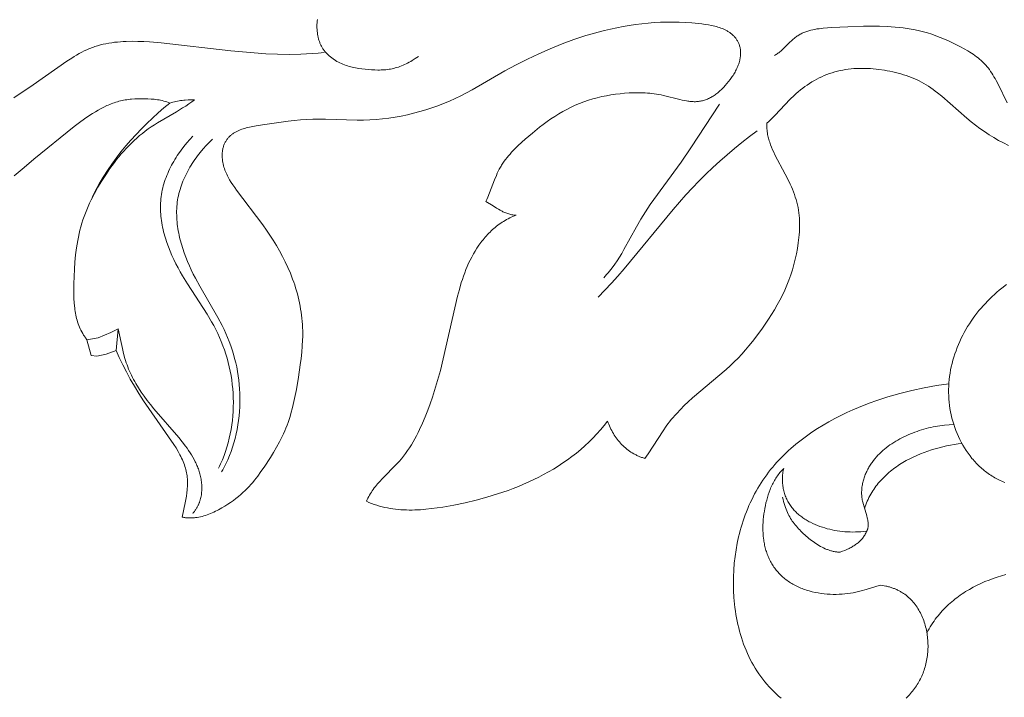
# Model space of a CAD drawing. Units: millimetres. Extents: x 5649 to 13171, y 2127 to 5320.
# Drawn here: x 6864 to 6916, y 2682 to 2718 of the extents above; entities that cross this region are included whole.
import ezdxf
from ezdxf import colors
from ezdxf.entities.mleader import LeaderData, LeaderLine
from ezdxf.math import Vec2, Vec3

# ---------------------------------------------------------------- set-up
doc = ezdxf.new("R2010")
doc.units = ezdxf.units.MM
doc.header["$PDMODE"] = 3
doc.layers.get('0').update_dxf_attribs({"lineweight": 13})
doc.layers.add('АИ_Деревянные конструкции', color=250, linetype='Continuous', lineweight=15)
doc.styles.get("Standard").update_dxf_attribs({"font": 'ARIALNI.TTF'})
doc.styles.add('style1', font='txt')
doc.dimstyles.new('1_2', dxfattribs={"dimtxt": 14, "dimasz": 6, "dimexe": 0, "dimexo": 0, "dimgap": 6, "dimtad": 1, "dimdec": 0, "dimtxsty": 'style1', "dimcen": 25, "dimclrd": 1, "dimclre": 1, "dimclrt": 1, "dimadec": 0, "dimazin": 0, "dimtfac": 1, "dimtdec": 0, "dimtmove": 0, "dimatfit": 3, "dimfxl": 1, "dimtfill": 1, "dimarcsym": 0})

# ---------------------------------------------------------------- blocks, each defined once
blk = doc.blocks.new('*D17')
at = {"layer": 'Defpoints', "color": 0, "lineweight": 50, "transparency": 16777216}
for p in [(6947.66, 4460.158), (6376.835, 2420.39), (6951.733, 2420.39)]:
    blk.add_point(p, dxfattribs=at)
at = {"layer": 'АИ_Деревянные конструкции', "color": 251, "lineweight": -2, "transparency": 16777216}
for p, q in [((6947.66, 4460.158), (6376.835, 4460.158)), ((6376.835, 4420.158), (6376.835, 2460.39)), ((6951.733, 2420.39), (6376.835, 2420.39))]:
    blk.add_line(p, q, dxfattribs=at)
at = {"layer": 'АИ_Деревянные конструкции', "color": 251, "lineweight": 50, "transparency": 16777216}
for points in [[(6370.168, 4420.158), (6383.501, 4420.158), (6376.835, 4460.158)], [(6370.168, 2460.39), (6383.501, 2460.39), (6376.835, 2420.39)]]:
    blk.add_solid(points, dxfattribs=at)
at = {"layer": 'АИ_Деревянные конструкции', "color": 251, "transparency": 16777216, "insert": (6341.489, 3440.274), "char_height": 40, "attachment_point": 5, "rotation": 90, "style": 'style1', "bg_fill": 3, "box_fill_scale": 1.1, "bg_fill_color": 256, "bg_fill_true_color": 13158600, "bg_fill_transparency": 0}
blk.add_mtext('2040', dxfattribs=at)
blk = doc.blocks.new('n9')
for points in [[(-66.489, 48.931), (-66.654, 48.822), (-66.817, 48.72), (-66.898, 48.673), (-66.98, 48.628), (-67.061, 48.584), (-67.142, 48.543), (-67.224, 48.505), (-67.305, 48.468), (-67.387, 48.435), (-67.469, 48.403), (-67.551, 48.374), (-67.633, 48.347), (-67.715, 48.323), (-67.798, 48.302), (-67.881, 48.283), (-67.965, 48.267), (-68.048, 48.253), (-68.133, 48.241), (-68.217, 48.231), (-68.302, 48.224), (-68.386, 48.218), (-68.471, 48.215), (-68.557, 48.213), (-68.642, 48.212), (-68.813, 48.215), (-68.985, 48.224), (-69.156, 48.236), (-69.328, 48.251), (-69.499, 48.27), (-69.67, 48.294), (-69.755, 48.308), (-69.839, 48.324), (-69.924, 48.342), (-70.008, 48.361), (-70.092, 48.382), (-70.175, 48.405), (-70.258, 48.43), (-70.341, 48.458), (-70.423, 48.488), (-70.504, 48.52), (-70.585, 48.555), (-70.665, 48.593), (-70.745, 48.633), (-70.823, 48.676), (-70.899, 48.722), (-70.975, 48.769), (-71.011, 48.794), (-71.048, 48.82), (-71.084, 48.846), (-71.119, 48.872), (-71.154, 48.9), (-71.188, 48.928), (-71.222, 48.956), (-71.255, 48.985), (-71.287, 49.015), (-71.319, 49.045), (-71.35, 49.076), (-71.38, 49.107), (-71.409, 49.139), (-71.438, 49.172), (-71.466, 49.205), (-71.493, 49.239), (-71.519, 49.273), (-71.544, 49.308), (-71.568, 49.343), (-71.592, 49.379), (-71.614, 49.416), (-71.636, 49.453), (-71.656, 49.491), (-71.675, 49.529), (-71.694, 49.567), (-71.712, 49.606), (-71.728, 49.646), (-71.744, 49.686), (-71.759, 49.726), (-71.773, 49.766), (-71.787, 49.807), (-71.799, 49.849), (-71.811, 49.891), (-71.821, 49.933), (-71.831, 49.975), (-71.84, 50.017), (-71.849, 50.06), (-71.856, 50.103), (-71.863, 50.147), (-71.869, 50.19), (-71.879, 50.278), (-71.885, 50.366), (-71.889, 50.454), (-71.89, 50.543), (-71.889, 50.632), (-71.885, 50.721), (-71.878, 50.809), (-71.869, 50.898)], [(-49.361, 49.452), (-49.375, 49.496), (-49.389, 49.538), (-49.405, 49.579), (-49.421, 49.62), (-49.439, 49.659), (-49.457, 49.697), (-49.477, 49.735), (-49.497, 49.771), (-49.518, 49.806), (-49.54, 49.841), (-49.564, 49.874), (-49.587, 49.907), (-49.612, 49.938), (-49.638, 49.969), (-49.664, 49.999), (-49.691, 50.028), (-49.719, 50.056), (-49.748, 50.083), (-49.777, 50.11), (-49.807, 50.135), (-49.838, 50.16), (-49.869, 50.184), (-49.902, 50.208), (-49.934, 50.23), (-49.968, 50.252), (-50.002, 50.273), (-50.036, 50.294), (-50.072, 50.313), (-50.107, 50.332), (-50.143, 50.351), (-50.18, 50.368), (-50.218, 50.386), (-50.255, 50.402), (-50.293, 50.418), (-50.371, 50.448), (-50.451, 50.476), (-50.531, 50.501), (-50.614, 50.525), (-50.697, 50.547), (-50.782, 50.567), (-50.867, 50.585), (-51.04, 50.618), (-51.215, 50.645), (-51.391, 50.668), (-51.566, 50.688), (-51.914, 50.721), (-52.256, 50.745), (-52.594, 50.761), (-52.929, 50.768), (-53.261, 50.766), (-53.593, 50.756), (-53.924, 50.738), (-54.255, 50.711), (-54.587, 50.677), (-54.92, 50.635), (-55.254, 50.585), (-55.587, 50.528), (-55.92, 50.464), (-56.252, 50.393), (-56.582, 50.316), (-56.911, 50.231), (-57.237, 50.14), (-57.562, 50.044), (-57.884, 49.941), (-58.203, 49.833), (-58.836, 49.601), (-59.46, 49.35), (-60.076, 49.082), (-60.684, 48.796), (-61.283, 48.494), (-61.874, 48.173), (-63.625, 47.158), (-63.921, 46.997), (-64.221, 46.843), (-64.524, 46.696), (-64.831, 46.558), (-65.142, 46.428), (-65.456, 46.307), (-65.773, 46.194), (-66.093, 46.09), (-66.416, 45.995), (-66.741, 45.908), (-67.069, 45.83), (-67.399, 45.761), (-67.731, 45.702), (-68.064, 45.651), (-68.399, 45.61), (-68.735, 45.579), (-69.073, 45.557), (-69.411, 45.546), (-69.75, 45.543), (-71.44, 45.592), (-71.775, 45.597), (-72.108, 45.593), (-72.439, 45.579), (-72.769, 45.557), (-73.098, 45.526), (-73.429, 45.488), (-74.785, 45.293), (-75.136, 45.237), (-75.311, 45.206), (-75.484, 45.17), (-75.569, 45.15), (-75.654, 45.129), (-75.737, 45.106), (-75.818, 45.081), (-75.898, 45.054), (-75.977, 45.025), (-76.015, 45.009), (-76.054, 44.993), (-76.091, 44.976), (-76.128, 44.959), (-76.165, 44.941), (-76.201, 44.922), (-76.236, 44.903), (-76.271, 44.883), (-76.305, 44.862), (-76.339, 44.84), (-76.371, 44.818), (-76.404, 44.795), (-76.435, 44.771), (-76.466, 44.746), (-76.496, 44.72), (-76.525, 44.693), (-76.554, 44.666), (-76.581, 44.637), (-76.608, 44.608), (-76.634, 44.577), (-76.659, 44.546), (-76.684, 44.513), (-76.707, 44.48), (-76.729, 44.445), (-76.751, 44.409), (-76.771, 44.373), (-76.791, 44.335), (-76.81, 44.296), (-76.827, 44.256), (-76.844, 44.214), (-76.859, 44.172), (-76.873, 44.128), (-76.887, 44.083), (-76.899, 44.037), (-76.91, 43.989), (-76.92, 43.94)], [(-35.129, 46.468), (-35.609, 47.459), (-35.716, 47.661), (-35.771, 47.76), (-35.828, 47.859), (-35.887, 47.955), (-35.948, 48.05), (-36.01, 48.143), (-36.075, 48.234), (-36.142, 48.322), (-36.211, 48.407), (-36.247, 48.448), (-36.283, 48.488), (-36.357, 48.567), (-36.433, 48.643), (-36.512, 48.717), (-36.593, 48.788), (-36.676, 48.856), (-36.762, 48.923), (-36.849, 48.987), (-36.938, 49.05), (-37.03, 49.111), (-37.123, 49.17), (-37.218, 49.228), (-37.413, 49.341), (-37.615, 49.451), (-37.823, 49.558), (-38.036, 49.663), (-38.253, 49.765), (-38.473, 49.861), (-38.695, 49.953), (-38.919, 50.038), (-39.142, 50.117), (-39.364, 50.187), (-39.584, 50.25), (-39.802, 50.304), (-40.019, 50.351), (-40.235, 50.391), (-40.449, 50.425), (-40.662, 50.454), (-40.875, 50.478), (-41.088, 50.497), (-41.512, 50.527), (-41.934, 50.544), (-42.355, 50.55), (-42.774, 50.548), (-43.609, 50.523), (-44.472, 50.476), (-44.922, 50.441), (-45.148, 50.416), (-45.26, 50.4), (-45.371, 50.381), (-45.481, 50.36), (-45.59, 50.335), (-45.643, 50.321), (-45.696, 50.306), (-45.749, 50.29), (-45.801, 50.274), (-45.852, 50.256), (-45.903, 50.237), (-45.954, 50.217), (-46.003, 50.195), (-46.052, 50.173), (-46.1, 50.149), (-46.147, 50.124), (-46.194, 50.097), (-46.239, 50.07), (-46.284, 50.04), (-46.328, 50.01), (-46.372, 49.978), (-46.414, 49.946), (-46.457, 49.912), (-46.539, 49.842), (-46.62, 49.77), (-46.7, 49.695), (-47.092, 49.314), (-47.172, 49.242), (-47.254, 49.172), (-47.295, 49.138), (-47.337, 49.105), (-47.38, 49.074), (-47.423, 49.043), (-47.467, 49.014), (-47.512, 48.986)], [(-88.036, 46.738), (-87.002, 47.429), (-85.213, 48.679), (-84.953, 48.85), (-84.821, 48.932), (-84.689, 49.011), (-84.555, 49.088), (-84.419, 49.161), (-84.283, 49.23), (-84.145, 49.295), (-84.005, 49.355), (-83.934, 49.384), (-83.863, 49.411), (-83.791, 49.437), (-83.719, 49.462), (-83.573, 49.508), (-83.426, 49.549), (-83.278, 49.585), (-83.127, 49.617), (-82.976, 49.645), (-82.823, 49.669), (-82.67, 49.689), (-82.516, 49.706), (-82.361, 49.719), (-82.205, 49.729), (-82.049, 49.736), (-81.736, 49.742), (-81.424, 49.738), (-81.112, 49.727), (-80.801, 49.708), (-80.182, 49.655), (-76.476, 49.236), (-75.237, 49.121), (-74.617, 49.079), (-73.997, 49.052), (-73.376, 49.043), (-72.754, 49.055), (-72.444, 49.069), (-72.134, 49.088), (-71.824, 49.113), (-71.514, 49.144)], [(-62.888, 41.21), (-62.835, 41.321), (-62.785, 41.435), (-62.691, 41.665), (-62.427, 42.368), (-62.334, 42.599), (-62.284, 42.713), (-62.231, 42.825), (-62.176, 42.935), (-62.147, 42.989), (-62.117, 43.043), (-62.086, 43.096), (-62.054, 43.148), (-61.987, 43.252), (-61.917, 43.353), (-61.843, 43.452), (-61.767, 43.549), (-61.688, 43.644), (-61.606, 43.738), (-61.521, 43.83), (-61.435, 43.92), (-61.347, 44.009), (-61.166, 44.184), (-60.793, 44.522), (-60.415, 44.849), (-60.03, 45.164), (-59.834, 45.316), (-59.635, 45.463), (-59.432, 45.606), (-59.225, 45.743), (-59.014, 45.874), (-58.799, 45.999), (-58.58, 46.118), (-58.357, 46.23), (-58.131, 46.334), (-57.901, 46.431), (-57.669, 46.521), (-57.434, 46.602), (-57.196, 46.675), (-56.957, 46.739), (-56.716, 46.796), (-56.474, 46.846), (-56.231, 46.888), (-55.988, 46.923), (-55.745, 46.952), (-55.501, 46.975), (-55.259, 46.992), (-55.016, 47.002), (-54.774, 47.005), (-54.653, 47.004), (-54.532, 47), (-54.41, 46.994), (-54.289, 46.986), (-54.167, 46.976), (-54.045, 46.963), (-53.922, 46.947), (-53.8, 46.928), (-53.677, 46.907), (-53.553, 46.883), (-53.43, 46.856), (-52.564, 46.638), (-52.442, 46.61), (-52.321, 46.585), (-52.2, 46.564), (-52.141, 46.555), (-52.082, 46.547), (-52.023, 46.54), (-51.964, 46.535), (-51.906, 46.53), (-51.848, 46.528), (-51.79, 46.526), (-51.733, 46.527), (-51.677, 46.529), (-51.621, 46.533), (-51.565, 46.538), (-51.51, 46.546), (-51.455, 46.555), (-51.401, 46.566), (-51.347, 46.579), (-51.293, 46.593), (-51.24, 46.61), (-51.188, 46.628), (-51.136, 46.647), (-51.084, 46.668), (-51.033, 46.691), (-50.982, 46.715), (-50.932, 46.741), (-50.882, 46.768), (-50.833, 46.797), (-50.784, 46.828), (-50.735, 46.859), (-50.687, 46.893), (-50.639, 46.927), (-50.591, 46.963), (-50.544, 47), (-50.498, 47.039), (-50.452, 47.079), (-50.406, 47.12), (-50.36, 47.162), (-50.315, 47.206), (-50.226, 47.297), (-50.138, 47.392), (-50.052, 47.492), (-49.967, 47.595), (-49.885, 47.703), (-49.805, 47.814), (-49.766, 47.871), (-49.729, 47.929), (-49.692, 47.987), (-49.657, 48.046), (-49.623, 48.106), (-49.59, 48.166), (-49.559, 48.227), (-49.529, 48.289), (-49.501, 48.351), (-49.475, 48.414), (-49.45, 48.477), (-49.427, 48.54), (-49.407, 48.604), (-49.388, 48.668), (-49.372, 48.733), (-49.364, 48.765), (-49.358, 48.797), (-49.351, 48.83), (-49.346, 48.862), (-49.341, 48.895), (-49.337, 48.928), (-49.333, 48.96), (-49.33, 48.993), (-49.327, 49.026), (-49.326, 49.058), (-49.325, 49.091), (-49.324, 49.124), (-49.325, 49.157), (-49.326, 49.19), (-49.327, 49.222), (-49.33, 49.255), (-49.333, 49.288), (-49.337, 49.321), (-49.342, 49.354), (-49.348, 49.386), (-49.354, 49.419), (-49.361, 49.452)], [(-35.055, 44.197), (-35.321, 44.327), (-35.582, 44.466), (-35.838, 44.613), (-36.089, 44.767), (-36.334, 44.929), (-36.575, 45.098), (-36.811, 45.273), (-37.043, 45.454), (-37.272, 45.64), (-38.612, 46.812), (-38.84, 47), (-38.957, 47.09), (-39.074, 47.178), (-39.194, 47.263), (-39.315, 47.346), (-39.438, 47.425), (-39.564, 47.5), (-39.692, 47.571), (-39.822, 47.638), (-39.955, 47.702), (-40.089, 47.761), (-40.226, 47.817), (-40.364, 47.87), (-40.504, 47.919), (-40.645, 47.965), (-40.788, 48.008), (-40.932, 48.047), (-41.077, 48.083), (-41.223, 48.117), (-41.369, 48.147), (-41.517, 48.175), (-41.665, 48.2), (-41.962, 48.242), (-42.11, 48.26), (-42.259, 48.274), (-42.408, 48.286), (-42.557, 48.295), (-42.705, 48.3), (-42.854, 48.302), (-43.002, 48.301), (-43.15, 48.296), (-43.297, 48.287), (-43.444, 48.275), (-43.59, 48.258), (-43.736, 48.238), (-43.88, 48.213), (-44.024, 48.184), (-44.167, 48.15), (-44.309, 48.112), (-44.45, 48.069), (-44.59, 48.022), (-44.728, 47.97), (-44.865, 47.914), (-45.001, 47.854), (-45.135, 47.79), (-45.267, 47.723), (-45.397, 47.651), (-45.526, 47.576), (-45.652, 47.497), (-45.776, 47.415), (-45.898, 47.33), (-46.018, 47.242), (-46.135, 47.15), (-46.25, 47.056), (-46.362, 46.958), (-46.472, 46.859), (-46.686, 46.653), (-47.506, 45.793), (-47.714, 45.582), (-47.821, 45.478), (-47.929, 45.377)], [(-79.721, 46.455), (-79.803, 46.485), (-79.885, 46.513), (-79.968, 46.539), (-80.05, 46.561), (-80.134, 46.582), (-80.217, 46.6), (-80.301, 46.616), (-80.385, 46.63), (-80.469, 46.642), (-80.554, 46.652), (-80.638, 46.661), (-80.724, 46.668), (-80.894, 46.678), (-81.066, 46.683), (-81.239, 46.685), (-81.413, 46.682), (-81.586, 46.675), (-81.759, 46.662), (-81.845, 46.654), (-81.931, 46.644), (-82.017, 46.632), (-82.102, 46.619), (-82.187, 46.603), (-82.271, 46.587), (-82.355, 46.568), (-82.438, 46.547), (-82.521, 46.524), (-82.603, 46.499), (-82.684, 46.473), (-82.765, 46.445), (-82.846, 46.414), (-82.925, 46.383), (-83.004, 46.349), (-83.083, 46.315), (-83.238, 46.241), (-83.391, 46.162), (-83.542, 46.079), (-83.691, 45.991), (-83.837, 45.901), (-83.982, 45.807), (-84.267, 45.613), (-84.546, 45.41), (-84.82, 45.201), (-86.962, 43.464), (-87.488, 43.028), (-88.015, 42.574)], [(-84.143, 33.845), (-84.174, 33.885), (-84.205, 33.925), (-84.234, 33.966), (-84.262, 34.007), (-84.29, 34.048), (-84.317, 34.089), (-84.342, 34.131), (-84.367, 34.173), (-84.415, 34.258), (-84.459, 34.344), (-84.501, 34.431), (-84.539, 34.519), (-84.574, 34.609), (-84.607, 34.698), (-84.637, 34.789), (-84.664, 34.881), (-84.689, 34.973), (-84.712, 35.066), (-84.732, 35.16), (-84.75, 35.254), (-84.767, 35.349), (-84.781, 35.445), (-84.793, 35.541), (-84.804, 35.637), (-84.821, 35.831), (-84.832, 36.027), (-84.838, 36.223), (-84.841, 36.42), (-84.837, 36.814), (-84.827, 37.206), (-84.809, 37.596), (-84.783, 37.983), (-84.746, 38.367), (-84.697, 38.747), (-84.668, 38.936), (-84.635, 39.124), (-84.599, 39.311), (-84.558, 39.496), (-84.513, 39.681), (-84.464, 39.864), (-84.41, 40.046), (-84.352, 40.227), (-84.29, 40.407), (-84.223, 40.586), (-84.152, 40.763), (-84.078, 40.939), (-83.999, 41.114), (-83.917, 41.288), (-83.831, 41.46), (-83.742, 41.632), (-83.553, 41.971), (-83.352, 42.306), (-83.139, 42.636), (-82.916, 42.961), (-82.682, 43.28), (-82.561, 43.437), (-82.437, 43.591), (-82.31, 43.743), (-82.181, 43.892), (-82.048, 44.038), (-81.912, 44.181), (-81.773, 44.32), (-81.631, 44.456), (-81.486, 44.588), (-81.338, 44.716), (-81.186, 44.839), (-81.032, 44.958), (-80.874, 45.073), (-80.713, 45.183), (-80.549, 45.289), (-80.384, 45.393), (-79.376, 45.988), (-79.044, 46.19), (-78.881, 46.296), (-78.72, 46.404), (-78.562, 46.516), (-78.408, 46.633)], [(-83.868, 41.43), (-83.681, 41.796), (-83.482, 42.156), (-83.272, 42.508), (-83.051, 42.854), (-82.82, 43.193), (-82.579, 43.524), (-82.328, 43.849), (-82.069, 44.167), (-81.801, 44.478), (-81.524, 44.782), (-81.241, 45.078), (-80.949, 45.368), (-80.651, 45.65), (-80.347, 45.926), (-80.037, 46.194), (-79.721, 46.455)], [(-79.721, 46.455), (-79.641, 46.48), (-79.561, 46.502), (-79.48, 46.523), (-79.399, 46.541), (-79.318, 46.557), (-79.236, 46.572), (-79.154, 46.585), (-79.072, 46.596), (-78.989, 46.605), (-78.907, 46.613), (-78.741, 46.625), (-78.575, 46.631), (-78.408, 46.633)], [(-50.45, 46.396), (-51.969, 44.063), (-52.497, 43.3), (-54.139, 41.049), (-54.395, 40.662), (-54.639, 40.268), (-54.87, 39.865), (-55.538, 38.644), (-55.654, 38.444), (-55.774, 38.246), (-55.899, 38.052), (-56.029, 37.861), (-56.165, 37.674), (-56.236, 37.582), (-56.308, 37.492), (-56.382, 37.403), (-56.459, 37.315), (-56.537, 37.228), (-56.618, 37.144)], [(-47.929, 45.377), (-47.931, 45.3), (-47.93, 45.225), (-47.928, 45.15), (-47.923, 45.075), (-47.916, 45.002), (-47.907, 44.929), (-47.897, 44.857), (-47.884, 44.785), (-47.87, 44.715), (-47.854, 44.644), (-47.836, 44.574), (-47.817, 44.505), (-47.797, 44.436), (-47.775, 44.368), (-47.751, 44.3), (-47.727, 44.232), (-47.674, 44.099), (-47.618, 43.966), (-47.557, 43.834), (-47.494, 43.703), (-46.943, 42.659), (-46.809, 42.394), (-46.682, 42.126), (-46.622, 41.992), (-46.564, 41.856), (-46.51, 41.72), (-46.459, 41.583), (-46.411, 41.445), (-46.368, 41.307), (-46.329, 41.167), (-46.295, 41.027), (-46.265, 40.885), (-46.24, 40.743), (-46.22, 40.6), (-46.204, 40.456), (-46.193, 40.312), (-46.185, 40.167), (-46.182, 40.021), (-46.182, 39.876), (-46.186, 39.73), (-46.193, 39.583), (-46.203, 39.437), (-46.217, 39.291), (-46.233, 39.145), (-46.252, 38.999), (-46.297, 38.709), (-46.351, 38.421), (-46.413, 38.135), (-46.485, 37.851), (-46.565, 37.57), (-46.654, 37.292), (-46.751, 37.017), (-46.858, 36.746), (-46.974, 36.478), (-47.098, 36.214), (-47.231, 35.954), (-47.372, 35.697), (-47.519, 35.443), (-47.673, 35.193), (-47.833, 34.945), (-48.166, 34.459), (-48.514, 33.984), (-48.695, 33.751), (-48.879, 33.523), (-49.069, 33.299), (-49.263, 33.079), (-49.463, 32.865), (-49.669, 32.657), (-49.88, 32.455), (-50.097, 32.258), (-51.891, 30.739), (-52.109, 30.542), (-52.322, 30.339), (-52.529, 30.132), (-52.729, 29.919), (-52.827, 29.81), (-52.922, 29.699), (-53.015, 29.586), (-53.106, 29.472), (-53.194, 29.355), (-53.281, 29.237), (-53.448, 28.996), (-54.249, 27.76), (-54.417, 27.519)], [(-78.506, 44.688), (-78.669, 44.511), (-78.827, 44.328), (-78.979, 44.141), (-79.125, 43.948), (-79.264, 43.751), (-79.331, 43.651), (-79.396, 43.55), (-79.459, 43.448), (-79.52, 43.345), (-79.58, 43.24), (-79.636, 43.135), (-79.691, 43.03), (-79.744, 42.923), (-79.794, 42.815), (-79.841, 42.707), (-79.887, 42.598), (-79.929, 42.488), (-79.969, 42.377), (-80.007, 42.266), (-80.042, 42.154), (-80.074, 42.042), (-80.103, 41.929), (-80.129, 41.815), (-80.152, 41.701), (-80.172, 41.586), (-80.189, 41.471), (-80.203, 41.356), (-80.214, 41.24), (-80.221, 41.124), (-80.225, 41.007), (-80.226, 40.891), (-80.225, 40.774), (-80.22, 40.656), (-80.212, 40.539), (-80.202, 40.422), (-80.189, 40.304), (-80.173, 40.187), (-80.155, 40.069), (-80.134, 39.952), (-80.111, 39.834), (-80.085, 39.717), (-80.057, 39.6), (-80.027, 39.483), (-79.994, 39.366), (-79.96, 39.25), (-79.884, 39.018), (-79.801, 38.787), (-79.711, 38.559), (-79.614, 38.333), (-79.51, 38.109), (-79.401, 37.888), (-79.287, 37.67), (-79.168, 37.455), (-79.046, 37.243), (-78.791, 36.828), (-77.745, 35.21), (-77.502, 34.802), (-77.387, 34.595), (-77.278, 34.386), (-77.174, 34.175), (-77.075, 33.96), (-76.983, 33.744), (-76.897, 33.525), (-76.816, 33.303), (-76.742, 33.08), (-76.674, 32.855), (-76.612, 32.627), (-76.557, 32.398), (-76.507, 32.167), (-76.464, 31.934), (-76.427, 31.7), (-76.397, 31.465), (-76.374, 31.228), (-76.356, 30.989), (-76.346, 30.75), (-76.342, 30.51), (-76.345, 30.269), (-76.354, 30.027), (-76.371, 29.786), (-76.394, 29.545), (-76.425, 29.304), (-76.462, 29.065), (-76.507, 28.826), (-76.559, 28.59), (-76.618, 28.355), (-76.684, 28.122), (-76.758, 27.892), (-76.84, 27.666), (-76.929, 27.442), (-76.976, 27.331), (-77.025, 27.222), (-77.076, 27.113), (-77.129, 27.006)], [(-48.443, 44.976), (-48.853, 44.668), (-49.258, 44.353), (-49.656, 44.029), (-50.047, 43.698), (-50.431, 43.36), (-50.809, 43.014), (-51.178, 42.66), (-51.541, 42.299), (-51.895, 41.93), (-52.243, 41.555), (-52.921, 40.788), (-55.523, 37.624), (-55.857, 37.236), (-56.199, 36.854), (-56.55, 36.48), (-56.912, 36.116)], [(-77.448, 44.53), (-77.619, 44.362), (-77.786, 44.187), (-77.948, 44.008), (-78.103, 43.823), (-78.252, 43.633), (-78.324, 43.537), (-78.394, 43.439), (-78.462, 43.34), (-78.529, 43.24), (-78.593, 43.139), (-78.655, 43.037), (-78.715, 42.934), (-78.773, 42.83), (-78.828, 42.725), (-78.881, 42.619), (-78.932, 42.513), (-78.98, 42.405), (-79.026, 42.297), (-79.069, 42.188), (-79.109, 42.078), (-79.147, 41.967), (-79.182, 41.855), (-79.214, 41.743), (-79.242, 41.63), (-79.268, 41.517), (-79.291, 41.403), (-79.311, 41.288), (-79.327, 41.173), (-79.34, 41.058), (-79.351, 40.942), (-79.358, 40.825), (-79.362, 40.708), (-79.363, 40.591), (-79.361, 40.473), (-79.357, 40.355), (-79.35, 40.237), (-79.34, 40.119), (-79.328, 40.001), (-79.313, 39.883), (-79.296, 39.764), (-79.276, 39.646), (-79.254, 39.527), (-79.229, 39.409), (-79.203, 39.291), (-79.174, 39.173), (-79.111, 38.937), (-79.039, 38.703), (-78.96, 38.47), (-78.875, 38.239), (-78.783, 38.01), (-78.685, 37.784), (-78.582, 37.561), (-78.475, 37.34), (-78.363, 37.123), (-78.13, 36.695), (-77.166, 35.026), (-76.945, 34.607), (-76.84, 34.394), (-76.741, 34.18), (-76.648, 33.963), (-76.561, 33.744), (-76.48, 33.523), (-76.405, 33.3), (-76.336, 33.075), (-76.273, 32.848), (-76.216, 32.62), (-76.166, 32.39), (-76.122, 32.158), (-76.084, 31.925), (-76.053, 31.69), (-76.028, 31.454), (-76.01, 31.218), (-75.998, 30.98), (-75.993, 30.741), (-75.995, 30.501), (-76.003, 30.261), (-76.018, 30.021), (-76.04, 29.78), (-76.068, 29.54), (-76.104, 29.3), (-76.147, 29.061), (-76.196, 28.824), (-76.253, 28.588), (-76.316, 28.354), (-76.387, 28.123), (-76.465, 27.894), (-76.551, 27.668), (-76.644, 27.446), (-76.744, 27.227), (-76.796, 27.119), (-76.851, 27.012), (-76.908, 26.906), (-76.966, 26.801)], [(-76.92, 43.94), (-76.925, 43.897), (-76.929, 43.853), (-76.933, 43.81), (-76.935, 43.767), (-76.937, 43.724), (-76.938, 43.682), (-76.937, 43.639), (-76.936, 43.598), (-76.935, 43.556), (-76.932, 43.514), (-76.929, 43.473), (-76.924, 43.432), (-76.919, 43.392), (-76.914, 43.351), (-76.907, 43.311), (-76.9, 43.271), (-76.892, 43.231), (-76.883, 43.191), (-76.874, 43.152), (-76.864, 43.113), (-76.842, 43.035), (-76.817, 42.958), (-76.79, 42.882), (-76.761, 42.807), (-76.729, 42.732), (-76.695, 42.658), (-76.66, 42.584), (-76.623, 42.512), (-76.584, 42.439), (-76.543, 42.368), (-76.457, 42.226), (-76.367, 42.087), (-76.272, 41.949), (-76.175, 41.812), (-74.774, 39.957), (-74.583, 39.689), (-74.398, 39.417), (-74.219, 39.14), (-74.046, 38.859), (-73.881, 38.573), (-73.724, 38.282), (-73.574, 37.986), (-73.435, 37.686), (-73.304, 37.382), (-73.184, 37.073), (-73.129, 36.917), (-73.075, 36.76), (-73.025, 36.602), (-72.978, 36.443), (-72.933, 36.283), (-72.892, 36.123), (-72.854, 35.962), (-72.818, 35.8), (-72.786, 35.637), (-72.758, 35.474), (-72.732, 35.311), (-72.71, 35.147), (-72.691, 34.983), (-72.675, 34.819), (-72.663, 34.654), (-72.655, 34.49), (-72.65, 34.325), (-72.648, 34.16), (-72.65, 33.995), (-72.655, 33.83), (-72.672, 33.501), (-72.699, 33.171), (-72.735, 32.841), (-72.777, 32.511), (-72.875, 31.852), (-72.984, 31.195), (-73.046, 30.868), (-73.115, 30.544), (-73.191, 30.223), (-73.277, 29.905), (-73.324, 29.748), (-73.374, 29.592), (-73.427, 29.437), (-73.484, 29.283), (-73.544, 29.131), (-73.607, 28.981), (-73.674, 28.831), (-73.743, 28.684), (-73.815, 28.538), (-73.889, 28.394), (-74.043, 28.11), (-74.203, 27.835), (-74.369, 27.567), (-74.705, 27.056), (-74.873, 26.813), (-75.043, 26.579), (-75.131, 26.464), (-75.221, 26.352), (-75.313, 26.24), (-75.408, 26.13), (-75.507, 26.021), (-75.61, 25.913), (-75.718, 25.806), (-75.831, 25.7), (-75.949, 25.595), (-76.073, 25.49), (-76.204, 25.386), (-76.342, 25.281), (-76.487, 25.177), (-76.639, 25.075), (-76.797, 24.974), (-76.96, 24.878), (-77.128, 24.785), (-77.213, 24.741), (-77.299, 24.699), (-77.386, 24.658), (-77.474, 24.619), (-77.562, 24.582), (-77.651, 24.547), (-77.74, 24.515), (-77.829, 24.484), (-77.919, 24.457), (-78.008, 24.432), (-78.098, 24.41), (-78.188, 24.391), (-78.277, 24.374), (-78.322, 24.368), (-78.367, 24.362), (-78.411, 24.356), (-78.456, 24.352), (-78.5, 24.349), (-78.544, 24.346), (-78.588, 24.344), (-78.632, 24.344), (-78.676, 24.344), (-78.719, 24.345), (-78.763, 24.347), (-78.806, 24.351), (-78.849, 24.355), (-78.892, 24.36), (-78.934, 24.366), (-78.977, 24.374), (-79.019, 24.382), (-79.061, 24.392)], [(-61.284, 40.476), (-61.313, 40.478), (-61.342, 40.48), (-61.37, 40.483), (-61.399, 40.487), (-61.455, 40.495), (-61.511, 40.505), (-61.565, 40.517), (-61.619, 40.531), (-61.673, 40.546), (-61.726, 40.563), (-61.778, 40.581), (-61.829, 40.6), (-61.881, 40.621), (-61.931, 40.643), (-61.981, 40.666), (-62.031, 40.69), (-62.129, 40.741), (-62.226, 40.795), (-62.322, 40.852), (-62.511, 40.97), (-62.888, 41.21)], [(-69.256, 25.239), (-69.218, 25.323), (-69.177, 25.406), (-69.134, 25.487), (-69.089, 25.567), (-69.042, 25.645), (-68.993, 25.722), (-68.942, 25.797), (-68.889, 25.871), (-68.834, 25.944), (-68.778, 26.016), (-68.661, 26.157), (-68.54, 26.294), (-68.415, 26.429), (-67.639, 27.224), (-67.515, 27.36), (-67.394, 27.499), (-67.278, 27.642), (-67.167, 27.788), (-67.06, 27.938), (-66.958, 28.09), (-66.859, 28.246), (-66.765, 28.404), (-66.674, 28.564), (-66.587, 28.727), (-66.503, 28.892), (-66.422, 29.059), (-66.268, 29.397), (-66.125, 29.74), (-65.99, 30.086), (-65.862, 30.435), (-65.74, 30.785), (-65.516, 31.489), (-65.314, 32.2), (-64.401, 36.168), (-64.305, 36.527), (-64.2, 36.884), (-64.143, 37.06), (-64.083, 37.235), (-64.02, 37.409), (-63.954, 37.581), (-63.884, 37.751), (-63.809, 37.92), (-63.731, 38.086), (-63.648, 38.25), (-63.56, 38.411), (-63.467, 38.57), (-63.369, 38.726), (-63.265, 38.879), (-63.156, 39.028), (-63.1, 39.101), (-63.042, 39.173), (-62.984, 39.244), (-62.923, 39.314), (-62.862, 39.383), (-62.799, 39.45), (-62.735, 39.517), (-62.67, 39.582), (-62.603, 39.645), (-62.535, 39.707), (-62.466, 39.768), (-62.396, 39.828), (-62.324, 39.885), (-62.252, 39.942), (-62.178, 39.996), (-62.102, 40.049), (-62.026, 40.1), (-61.948, 40.15), (-61.869, 40.197), (-61.789, 40.243), (-61.708, 40.287), (-61.625, 40.329), (-61.542, 40.369), (-61.457, 40.407), (-61.371, 40.442), (-61.284, 40.476)], [(-35.154, 36.792), (-35.419, 36.585), (-35.549, 36.478), (-35.678, 36.368), (-35.804, 36.256), (-35.928, 36.141), (-36.051, 36.024), (-36.171, 35.904), (-36.289, 35.781), (-36.404, 35.655), (-36.517, 35.526), (-36.628, 35.395), (-36.735, 35.261), (-36.841, 35.123), (-36.943, 34.983), (-37.042, 34.839), (-37.139, 34.692), (-37.232, 34.542), (-37.322, 34.39), (-37.409, 34.235), (-37.492, 34.077), (-37.571, 33.917), (-37.647, 33.755), (-37.719, 33.591), (-37.787, 33.426), (-37.851, 33.259), (-37.91, 33.09), (-37.965, 32.92), (-38.015, 32.75), (-38.061, 32.579), (-38.102, 32.407), (-38.137, 32.234), (-38.168, 32.062), (-38.194, 31.889), (-38.215, 31.716), (-38.23, 31.543), (-38.241, 31.371), (-38.246, 31.198), (-38.246, 31.026), (-38.242, 30.854), (-38.232, 30.683), (-38.217, 30.512), (-38.197, 30.341), (-38.172, 30.171), (-38.142, 30.002), (-38.107, 29.834), (-38.067, 29.667), (-38.022, 29.501), (-37.972, 29.335), (-37.917, 29.171), (-37.857, 29.009), (-37.792, 28.848), (-37.723, 28.69), (-37.648, 28.533), (-37.569, 28.379), (-37.486, 28.228), (-37.397, 28.08), (-37.305, 27.935), (-37.207, 27.793), (-37.106, 27.655), (-37, 27.521), (-36.945, 27.456), (-36.889, 27.392), (-36.833, 27.328), (-36.775, 27.266), (-36.716, 27.205), (-36.656, 27.146), (-36.595, 27.087), (-36.533, 27.03), (-36.47, 26.974), (-36.406, 26.919), (-36.341, 26.865), (-36.275, 26.813), (-36.209, 26.762), (-36.141, 26.713), (-36.072, 26.665), (-36.002, 26.618), (-35.932, 26.573), (-35.861, 26.529), (-35.788, 26.487), (-35.715, 26.447), (-35.641, 26.407), (-35.566, 26.37), (-35.491, 26.334), (-35.414, 26.299), (-35.337, 26.266), (-35.259, 26.235)], [(-82.471, 34.424), (-82.863, 34.22), (-83.546, 33.947), (-84.143, 33.845)], [(-82.59, 33.274), (-82.471, 34.424)], [(-82.471, 34.424), (-82.255, 33.38), (-82.188, 33.102), (-82.119, 32.849), (-82.083, 32.73), (-82.045, 32.614), (-82.006, 32.501), (-81.964, 32.39), (-81.92, 32.28), (-81.873, 32.17), (-81.823, 32.06), (-81.77, 31.949), (-81.714, 31.838), (-81.655, 31.727), (-81.594, 31.616), (-81.529, 31.504), (-81.393, 31.28), (-81.246, 31.056), (-81.091, 30.832), (-80.927, 30.609), (-80.755, 30.387), (-80.577, 30.166), (-79.251, 28.628), (-79.069, 28.403), (-78.894, 28.174), (-78.809, 28.059), (-78.728, 27.942), (-78.649, 27.824), (-78.574, 27.705), (-78.502, 27.584), (-78.434, 27.462), (-78.37, 27.338), (-78.339, 27.275), (-78.31, 27.212), (-78.282, 27.149), (-78.255, 27.085), (-78.23, 27.02), (-78.205, 26.955), (-78.182, 26.889), (-78.161, 26.823), (-78.141, 26.756), (-78.122, 26.689), (-78.105, 26.621), (-78.089, 26.553), (-78.075, 26.484), (-78.062, 26.415), (-78.051, 26.345), (-78.042, 26.275), (-78.034, 26.205), (-78.028, 26.135), (-78.024, 26.065), (-78.022, 25.994), (-78.021, 25.924), (-78.023, 25.854), (-78.026, 25.785), (-78.031, 25.715), (-78.039, 25.646), (-78.048, 25.577), (-78.06, 25.509), (-78.073, 25.442), (-78.089, 25.375), (-78.107, 25.308), (-78.127, 25.243), (-78.138, 25.21), (-78.149, 25.178), (-78.161, 25.146), (-78.174, 25.114), (-78.187, 25.082), (-78.201, 25.051), (-78.215, 25.02), (-78.23, 24.989), (-78.246, 24.959), (-78.262, 24.928), (-78.279, 24.898), (-78.296, 24.869), (-78.314, 24.839), (-78.333, 24.81), (-78.352, 24.781), (-78.372, 24.753), (-78.393, 24.725), (-78.414, 24.697), (-78.436, 24.67), (-78.459, 24.643), (-78.482, 24.616), (-78.506, 24.59)], [(-84.143, 33.845), (-83.921, 33.008)], [(-82.59, 33.274), (-83.119, 33.077), (-83.614, 32.974), (-83.921, 33.008)], [(-79.061, 24.392), (-78.908, 25.153), (-78.846, 25.505), (-78.822, 25.676), (-78.803, 25.844), (-78.796, 25.928), (-78.79, 26.011), (-78.786, 26.094), (-78.785, 26.176), (-78.785, 26.259), (-78.787, 26.341), (-78.792, 26.424), (-78.798, 26.506), (-78.808, 26.589), (-78.819, 26.672), (-78.834, 26.755), (-78.851, 26.839), (-78.871, 26.923), (-78.894, 27.007), (-78.92, 27.093), (-78.949, 27.179), (-78.981, 27.266), (-79.016, 27.353), (-79.055, 27.441), (-79.096, 27.53), (-79.14, 27.62), (-79.186, 27.71), (-79.287, 27.893), (-79.396, 28.078), (-79.513, 28.265), (-81.135, 30.587), (-81.382, 30.975), (-81.614, 31.361), (-81.833, 31.746), (-82.039, 32.13), (-82.234, 32.512), (-82.417, 32.893), (-82.59, 33.274)], [(-38.233, 31.5), (-38.896, 31.395), (-39.554, 31.273), (-40.205, 31.133), (-40.849, 30.973), (-41.169, 30.885), (-41.486, 30.792), (-41.802, 30.693), (-42.115, 30.588), (-42.427, 30.477), (-42.736, 30.36), (-43.043, 30.237), (-43.348, 30.107), (-43.672, 29.959), (-43.994, 29.804), (-44.312, 29.641), (-44.625, 29.471), (-44.933, 29.292), (-45.236, 29.105), (-45.532, 28.91), (-45.822, 28.707), (-46.105, 28.496), (-46.379, 28.276), (-46.645, 28.049), (-46.775, 27.932), (-46.903, 27.813), (-47.028, 27.692), (-47.15, 27.568), (-47.271, 27.443), (-47.388, 27.316), (-47.503, 27.186), (-47.615, 27.055), (-47.725, 26.921), (-47.831, 26.785), (-47.935, 26.647), (-48.035, 26.507), (-48.133, 26.365), (-48.228, 26.221), (-48.319, 26.075), (-48.408, 25.927), (-48.494, 25.777), (-48.577, 25.625), (-48.657, 25.472), (-48.734, 25.317), (-48.809, 25.16), (-48.88, 25.002), (-48.948, 24.842), (-49.014, 24.681), (-49.076, 24.518), (-49.135, 24.354), (-49.192, 24.188), (-49.246, 24.021), (-49.296, 23.853), (-49.344, 23.683), (-49.389, 23.512), (-49.431, 23.34), (-49.506, 22.994), (-49.569, 22.643), (-49.62, 22.288), (-49.66, 21.93), (-49.688, 21.57), (-49.704, 21.207), (-49.709, 20.842), (-49.701, 20.477), (-49.68, 20.111), (-49.665, 19.929), (-49.647, 19.747), (-49.625, 19.566), (-49.6, 19.384), (-49.572, 19.204), (-49.54, 19.025), (-49.505, 18.846), (-49.467, 18.668), (-49.425, 18.492), (-49.379, 18.316), (-49.33, 18.142), (-49.278, 17.969), (-49.222, 17.798), (-49.162, 17.628), (-49.098, 17.461), (-49.031, 17.295), (-48.96, 17.131), (-48.885, 16.969), (-48.807, 16.809), (-48.724, 16.651), (-48.638, 16.496), (-48.548, 16.343), (-48.454, 16.193), (-48.356, 16.046), (-48.253, 15.901), (-48.147, 15.759), (-48.038, 15.62), (-47.924, 15.485), (-47.807, 15.353), (-47.686, 15.224), (-47.563, 15.098), (-47.436, 14.976), (-47.306, 14.858), (-47.172, 14.744)], [(-40.501, 14.746), (-40.441, 14.806), (-40.383, 14.867), (-40.326, 14.929), (-40.27, 14.993), (-40.215, 15.058), (-40.162, 15.124), (-40.11, 15.191), (-40.06, 15.259), (-40.011, 15.328), (-39.964, 15.398), (-39.918, 15.47), (-39.873, 15.542), (-39.831, 15.616), (-39.789, 15.69), (-39.75, 15.766), (-39.712, 15.843), (-39.676, 15.92), (-39.642, 15.999), (-39.609, 16.079), (-39.578, 16.16), (-39.549, 16.242), (-39.522, 16.325), (-39.497, 16.408), (-39.473, 16.493), (-39.452, 16.578), (-39.432, 16.665), (-39.415, 16.752), (-39.399, 16.839), (-39.385, 16.928), (-39.373, 17.016), (-39.363, 17.106), (-39.355, 17.195), (-39.349, 17.285), (-39.345, 17.375), (-39.343, 17.465), (-39.342, 17.556), (-39.344, 17.646), (-39.348, 17.737), (-39.353, 17.827), (-39.361, 17.917), (-39.37, 18.007), (-39.381, 18.097), (-39.395, 18.186), (-39.41, 18.275), (-39.427, 18.364), (-39.447, 18.452), (-39.468, 18.539), (-39.491, 18.626), (-39.517, 18.712), (-39.544, 18.797), (-39.573, 18.881), (-39.604, 18.964), (-39.638, 19.046), (-39.673, 19.127), (-39.71, 19.207), (-39.749, 19.286), (-39.791, 19.364), (-39.834, 19.44), (-39.88, 19.515), (-39.927, 19.588), (-39.976, 19.66), (-40.028, 19.73), (-40.081, 19.798), (-40.137, 19.865), (-40.195, 19.93), (-40.254, 19.993), (-40.316, 20.054), (-40.38, 20.113), (-40.446, 20.17), (-40.514, 20.225), (-40.584, 20.277), (-40.62, 20.303), (-40.656, 20.328), (-40.693, 20.352), (-40.73, 20.376), (-40.768, 20.399), (-40.807, 20.421), (-40.845, 20.443), (-40.885, 20.465), (-40.925, 20.485), (-40.965, 20.505), (-41.006, 20.525), (-41.048, 20.543), (-41.09, 20.561), (-41.133, 20.579), (-41.176, 20.595), (-41.219, 20.611), (-41.264, 20.626), (-41.308, 20.641), (-41.354, 20.655), (-41.399, 20.668), (-41.446, 20.68), (-41.493, 20.692), (-41.54, 20.703), (-41.588, 20.713), (-41.685, 20.731), (-41.785, 20.746), (-41.886, 20.757)], [(-56.408, 29.51), (-56.592, 29.273), (-56.783, 29.043), (-56.981, 28.82), (-57.187, 28.604), (-57.399, 28.394), (-57.618, 28.191), (-57.843, 27.994), (-58.073, 27.805), (-58.309, 27.621), (-58.549, 27.445), (-58.795, 27.275), (-59.044, 27.111), (-59.298, 26.954), (-59.555, 26.803), (-59.815, 26.658), (-60.078, 26.52), (-60.344, 26.388), (-60.612, 26.262), (-60.883, 26.141), (-61.156, 26.027), (-61.432, 25.918), (-61.709, 25.815), (-61.989, 25.716), (-62.271, 25.623), (-62.84, 25.451), (-63.417, 25.296), (-64.001, 25.158), (-64.591, 25.036), (-65.186, 24.928), (-65.485, 24.882), (-65.784, 24.842), (-66.083, 24.81), (-66.382, 24.787), (-66.679, 24.773), (-66.827, 24.769), (-66.975, 24.769), (-67.123, 24.771), (-67.27, 24.777), (-67.417, 24.785), (-67.563, 24.797), (-67.708, 24.812), (-67.853, 24.831), (-67.997, 24.853), (-68.141, 24.879), (-68.283, 24.909), (-68.425, 24.943), (-68.566, 24.982), (-68.706, 25.024), (-68.845, 25.071), (-68.983, 25.122), (-69.12, 25.178), (-69.256, 25.239)], [(-54.417, 27.519), (-54.463, 27.532), (-54.508, 27.545), (-54.553, 27.56), (-54.597, 27.575), (-54.641, 27.591), (-54.685, 27.607), (-54.728, 27.624), (-54.771, 27.642), (-54.813, 27.661), (-54.855, 27.681), (-54.896, 27.701), (-54.937, 27.721), (-55.018, 27.765), (-55.096, 27.811), (-55.173, 27.86), (-55.249, 27.911), (-55.322, 27.964), (-55.393, 28.02), (-55.463, 28.078), (-55.53, 28.138), (-55.596, 28.2), (-55.66, 28.265), (-55.722, 28.331), (-55.782, 28.399), (-55.84, 28.469), (-55.896, 28.541), (-55.95, 28.614), (-56.002, 28.689), (-56.052, 28.766), (-56.1, 28.843), (-56.146, 28.923), (-56.189, 29.003), (-56.231, 29.085), (-56.271, 29.168), (-56.308, 29.252), (-56.344, 29.337), (-56.377, 29.423), (-56.408, 29.51)], [(-37.969, 29.327), (-38.218, 29.311), (-38.465, 29.289), (-38.709, 29.259), (-38.831, 29.241), (-38.953, 29.22), (-39.076, 29.197), (-39.199, 29.171), (-39.322, 29.142), (-39.445, 29.111), (-39.567, 29.077), (-39.688, 29.041), (-39.809, 29.002), (-39.929, 28.961), (-40.048, 28.918), (-40.166, 28.872), (-40.283, 28.825), (-40.399, 28.775), (-40.514, 28.723), (-40.627, 28.669), (-40.739, 28.613), (-40.849, 28.555), (-40.958, 28.495), (-41.065, 28.433), (-41.169, 28.369), (-41.272, 28.303), (-41.373, 28.234), (-41.472, 28.163), (-41.568, 28.09), (-41.662, 28.014), (-41.754, 27.936), (-41.843, 27.855), (-41.93, 27.771), (-42.014, 27.684), (-42.095, 27.595), (-42.173, 27.502), (-42.249, 27.406), (-42.286, 27.357), (-42.321, 27.307), (-42.357, 27.257), (-42.391, 27.205), (-42.424, 27.153), (-42.457, 27.1), (-42.489, 27.047), (-42.519, 26.992), (-42.549, 26.938), (-42.578, 26.882), (-42.605, 26.826), (-42.632, 26.769), (-42.657, 26.712), (-42.682, 26.654), (-42.705, 26.596), (-42.726, 26.537), (-42.747, 26.478), (-42.766, 26.418), (-42.784, 26.358), (-42.8, 26.298), (-42.815, 26.237), (-42.829, 26.176), (-42.84, 26.115), (-42.851, 26.054), (-42.86, 25.992), (-42.867, 25.93), (-42.873, 25.868), (-42.876, 25.806), (-42.879, 25.744), (-42.879, 25.681), (-42.878, 25.619), (-42.874, 25.556), (-42.869, 25.494), (-42.862, 25.431), (-42.853, 25.369), (-42.842, 25.307), (-42.83, 25.245), (-42.816, 25.183), (-42.786, 25.059), (-42.609, 24.462), (-42.58, 24.348), (-42.567, 24.292), (-42.555, 24.237), (-42.546, 24.183), (-42.538, 24.129), (-42.535, 24.102), (-42.533, 24.076), (-42.531, 24.05), (-42.529, 24.024), (-42.528, 23.998), (-42.528, 23.972), (-42.529, 23.947), (-42.53, 23.922), (-42.532, 23.897), (-42.534, 23.872), (-42.538, 23.848), (-42.542, 23.824), (-42.547, 23.8), (-42.55, 23.788), (-42.553, 23.776), (-42.556, 23.764), (-42.559, 23.753), (-42.563, 23.741), (-42.567, 23.729), (-42.571, 23.718), (-42.575, 23.706), (-42.579, 23.695), (-42.584, 23.684), (-42.589, 23.672), (-42.594, 23.661), (-42.6, 23.65), (-42.605, 23.639)], [(-37.534, 28.315), (-37.738, 28.288), (-37.941, 28.257), (-38.146, 28.221), (-38.35, 28.18), (-38.554, 28.134), (-38.757, 28.084), (-38.959, 28.028), (-39.16, 27.968), (-39.359, 27.903), (-39.556, 27.832), (-39.751, 27.757), (-39.943, 27.676), (-40.132, 27.589), (-40.318, 27.498), (-40.501, 27.401), (-40.679, 27.298), (-40.853, 27.19), (-40.938, 27.133), (-41.023, 27.076), (-41.105, 27.017), (-41.187, 26.956), (-41.267, 26.894), (-41.346, 26.831), (-41.424, 26.766), (-41.5, 26.7), (-41.575, 26.632), (-41.648, 26.562), (-41.719, 26.491), (-41.789, 26.419), (-41.857, 26.345), (-41.924, 26.27), (-41.989, 26.193), (-42.052, 26.114), (-42.113, 26.034), (-42.172, 25.953), (-42.23, 25.87), (-42.285, 25.785), (-42.339, 25.699), (-42.391, 25.611), (-42.44, 25.521), (-42.487, 25.43), (-42.533, 25.338), (-42.576, 25.243), (-42.617, 25.147), (-42.655, 25.05), (-42.691, 24.95), (-42.725, 24.85)], [(-47.028, 26.988), (-47.082, 26.934), (-47.134, 26.878), (-47.184, 26.822), (-47.232, 26.765), (-47.279, 26.706), (-47.324, 26.647), (-47.368, 26.586), (-47.41, 26.525), (-47.451, 26.463), (-47.49, 26.399), (-47.527, 26.335), (-47.563, 26.271), (-47.598, 26.205), (-47.631, 26.139), (-47.663, 26.072), (-47.694, 26.004), (-47.724, 25.936), (-47.752, 25.867), (-47.804, 25.727), (-47.853, 25.586), (-47.896, 25.443), (-47.936, 25.298), (-47.972, 25.152), (-48.004, 25.005), (-48.032, 24.858), (-48.058, 24.71), (-48.08, 24.562), (-48.099, 24.414), (-48.114, 24.265), (-48.125, 24.118), (-48.133, 23.97), (-48.136, 23.823), (-48.135, 23.677), (-48.129, 23.531), (-48.119, 23.387), (-48.105, 23.244), (-48.095, 23.173), (-48.085, 23.102), (-48.073, 23.032), (-48.06, 22.962), (-48.046, 22.892), (-48.03, 22.823), (-48.013, 22.754), (-47.995, 22.686), (-47.975, 22.618), (-47.954, 22.551), (-47.931, 22.484), (-47.907, 22.418), (-47.881, 22.352), (-47.854, 22.287), (-47.826, 22.222), (-47.796, 22.159), (-47.765, 22.096), (-47.733, 22.033), (-47.699, 21.971), (-47.663, 21.91), (-47.626, 21.85), (-47.588, 21.791), (-47.549, 21.732), (-47.508, 21.675), (-47.465, 21.618), (-47.422, 21.562), (-47.377, 21.507), (-47.33, 21.453), (-47.282, 21.4), (-47.233, 21.348), (-47.182, 21.297), (-47.13, 21.247), (-47.077, 21.198), (-47.022, 21.15), (-46.966, 21.104), (-46.909, 21.058), (-46.85, 21.014), (-46.79, 20.971), (-46.729, 20.929), (-46.666, 20.888), (-46.602, 20.849), (-46.536, 20.811), (-46.47, 20.774), (-46.402, 20.739), (-46.332, 20.704), (-46.262, 20.672), (-46.19, 20.64), (-46.118, 20.61), (-46.045, 20.581), (-45.97, 20.554), (-45.895, 20.528), (-45.819, 20.503), (-45.742, 20.479), (-45.665, 20.457), (-45.509, 20.416), (-45.35, 20.381), (-45.191, 20.35), (-45.03, 20.325), (-44.869, 20.304), (-44.708, 20.289), (-44.547, 20.279), (-44.388, 20.273), (-44.23, 20.273), (-44.073, 20.277), (-43.92, 20.287), (-43.769, 20.3), (-43.62, 20.318), (-43.473, 20.34), (-43.329, 20.365), (-43.187, 20.393), (-43.048, 20.424), (-42.91, 20.457), (-42.642, 20.528), (-41.886, 20.757)], [(-42.605, 23.639), (-42.76, 23.624), (-42.912, 23.612), (-43.061, 23.603), (-43.208, 23.598), (-43.352, 23.596), (-43.495, 23.598), (-43.635, 23.603), (-43.774, 23.612), (-43.912, 23.625), (-44.048, 23.641), (-44.182, 23.66), (-44.316, 23.683), (-44.448, 23.71), (-44.58, 23.74), (-44.711, 23.774), (-44.841, 23.812), (-44.971, 23.853), (-45.101, 23.898), (-45.229, 23.946), (-45.356, 23.999), (-45.481, 24.055), (-45.604, 24.115), (-45.664, 24.147), (-45.724, 24.179), (-45.783, 24.213), (-45.841, 24.248), (-45.899, 24.283), (-45.955, 24.32), (-46.011, 24.358), (-46.066, 24.397), (-46.12, 24.437), (-46.172, 24.478), (-46.224, 24.52), (-46.274, 24.563), (-46.324, 24.607), (-46.372, 24.653), (-46.419, 24.699), (-46.464, 24.747), (-46.508, 24.796), (-46.551, 24.846), (-46.592, 24.897), (-46.632, 24.949), (-46.67, 25.003), (-46.707, 25.057), (-46.742, 25.113), (-46.776, 25.17), (-46.808, 25.227), (-46.838, 25.286), (-46.867, 25.345), (-46.894, 25.406), (-46.92, 25.467), (-46.943, 25.529), (-46.966, 25.591), (-46.986, 25.655), (-47.005, 25.718), (-47.022, 25.783), (-47.038, 25.848), (-47.051, 25.913), (-47.063, 25.979), (-47.074, 26.046), (-47.082, 26.112), (-47.089, 26.179), (-47.094, 26.246), (-47.097, 26.314), (-47.098, 26.381), (-47.098, 26.449), (-47.096, 26.516), (-47.092, 26.584), (-47.086, 26.652), (-47.078, 26.719), (-47.068, 26.787), (-47.057, 26.854), (-47.044, 26.921), (-47.028, 26.988)], [(-47.086, 25.462), (-47.06, 25.338), (-47.032, 25.221), (-47.003, 25.11), (-46.972, 25.005), (-46.94, 24.906), (-46.906, 24.812), (-46.871, 24.722), (-46.833, 24.636), (-46.794, 24.554), (-46.753, 24.475), (-46.711, 24.399), (-46.666, 24.325), (-46.619, 24.254), (-46.571, 24.183), (-46.52, 24.114), (-46.467, 24.045), (-46.412, 23.976), (-46.355, 23.908), (-46.297, 23.84), (-46.236, 23.772), (-46.173, 23.705), (-46.109, 23.638), (-46.043, 23.573), (-45.976, 23.508), (-45.907, 23.444), (-45.836, 23.381), (-45.765, 23.319), (-45.692, 23.258), (-45.618, 23.199), (-45.542, 23.141), (-45.466, 23.085), (-45.389, 23.031), (-45.311, 22.978), (-45.232, 22.927), (-45.152, 22.879), (-45.071, 22.832), (-44.989, 22.789), (-44.907, 22.747), (-44.823, 22.709), (-44.78, 22.691), (-44.738, 22.674), (-44.695, 22.657), (-44.651, 22.642), (-44.608, 22.627), (-44.564, 22.613), (-44.52, 22.6), (-44.476, 22.588), (-44.431, 22.577), (-44.386, 22.566), (-44.341, 22.557), (-44.295, 22.549), (-44.249, 22.541), (-44.203, 22.535), (-44.156, 22.53), (-44.11, 22.525), (-44.062, 22.522), (-44.015, 22.52)], [(-44.015, 22.52), (-43.892, 22.568), (-43.773, 22.617), (-43.658, 22.668), (-43.548, 22.721), (-43.494, 22.748), (-43.442, 22.776), (-43.391, 22.805), (-43.341, 22.834), (-43.292, 22.864), (-43.245, 22.895), (-43.198, 22.927), (-43.153, 22.96), (-43.109, 22.993), (-43.067, 23.028), (-43.025, 23.063), (-42.985, 23.1), (-42.946, 23.138), (-42.908, 23.177), (-42.872, 23.217), (-42.837, 23.258), (-42.803, 23.301), (-42.771, 23.345), (-42.74, 23.39), (-42.71, 23.437), (-42.682, 23.485), (-42.655, 23.535), (-42.63, 23.586), (-42.605, 23.639)], [(-39.402, 18.23), (-39.344, 18.339), (-39.283, 18.445), (-39.221, 18.55), (-39.157, 18.652), (-39.091, 18.753), (-39.023, 18.851), (-38.953, 18.948), (-38.882, 19.042), (-38.809, 19.135), (-38.734, 19.225), (-38.658, 19.314), (-38.58, 19.401), (-38.501, 19.485), (-38.419, 19.568), (-38.337, 19.65), (-38.253, 19.729), (-38.167, 19.806), (-38.08, 19.882), (-37.992, 19.956), (-37.902, 20.028), (-37.811, 20.098), (-37.719, 20.167), (-37.625, 20.233), (-37.531, 20.299), (-37.435, 20.362), (-37.338, 20.424), (-37.14, 20.542), (-36.938, 20.654), (-36.732, 20.76), (-36.522, 20.859), (-36.309, 20.952), (-36.093, 21.039), (-35.873, 21.12), (-35.651, 21.196), (-35.427, 21.265), (-35.2, 21.33)]]:
    blk.add_lwpolyline(points)
blk = doc.blocks.new('NPU.VRS-002_354_368')
blk.add_blockref('n9', (0, 123.873))

msp = doc.modelspace()

# ---------------------------------------------------------------- leaders
at = {"color": 251}
ml = msp.add_multileader_mtext('Standard', dxfattribs=at)
ml.set_content('{\\C256;NPU.VRS-002-4L\\P109*91}', color=1)
ml.set_leader_properties(color=251, linetype='ByLayer', lineweight=-1)
ml.build(insert=Vec2(0, 0))
ml.multileader.update_dxf_attribs({"dogleg_length": 30, "arrow_head_size": 39})
ctx = ml.context
ctx.base_point, ctx.char_height, ctx.arrow_head_size, ctx.landing_gap_size, ctx.plane_origin = Vec3(7360.052, 3020.369), 39, 39, 2.25, Vec3(7217.847, 846.238)
notes = []
notes.append((ctx, [(0, (1, 1, 0), (7326.308, 3020.369), (1, 0), 33.744, [(0, [(6777.988, 2475.264)], 0, [])])]))
ctx.mtext.insert, ctx.mtext.width, ctx.mtext.flow_direction = Vec3(7362.302, 3040.202), 489.21121, 5
for ctx, leaders in notes:
    for number, flags, end, landing, length, lines in leaders:
        leader = LeaderData()
        leader.index, (leader.has_last_leader_line, leader.has_dogleg_vector, leader.attachment_direction) = number, flags
        leader.last_leader_point, leader.dogleg_vector, leader.dogleg_length = Vec3(end), Vec3(landing), length
        for number, points, colour, breaks in lines:
            line = LeaderLine()
            line.index, line.vertices, line.color, line.breaks = number, Vec3.list(points), colors.encode_raw_color(colour), breaks
            leader.lines.append(line)
        ctx.leaders.append(leader)

# ---------------------------------------------------------------- next in the draw order: dimensions: what is measured, and where the dimension line sits
at = {"layer": 'АИ_Деревянные конструкции'}
dim = msp.add_linear_dim(base=(6376.835, 2420.39), p1=(6947.66, 4460.158), p2=(6951.733, 2420.39), angle=90, dimstyle='1_2', override={"dimtxt": 40, "dimasz": 40, "dimgap": 15, "dimrnd": 1, "dimclrd": 251, "dimclre": 251, "dimclrt": 251, "dimfxl": 30}, dxfattribs=at)
dim.commit()
dim.dimension.update_dxf_attribs({"geometry": '*D17', "text_midpoint": (6341.489, 3440.274)})

# ---------------------------------------------------------------- next in the draw order: block references
msp.add_blockref('NPU.VRS-002_354_368', (6951.733, 2543.317))

doc.saveas('drawing.dxf')
